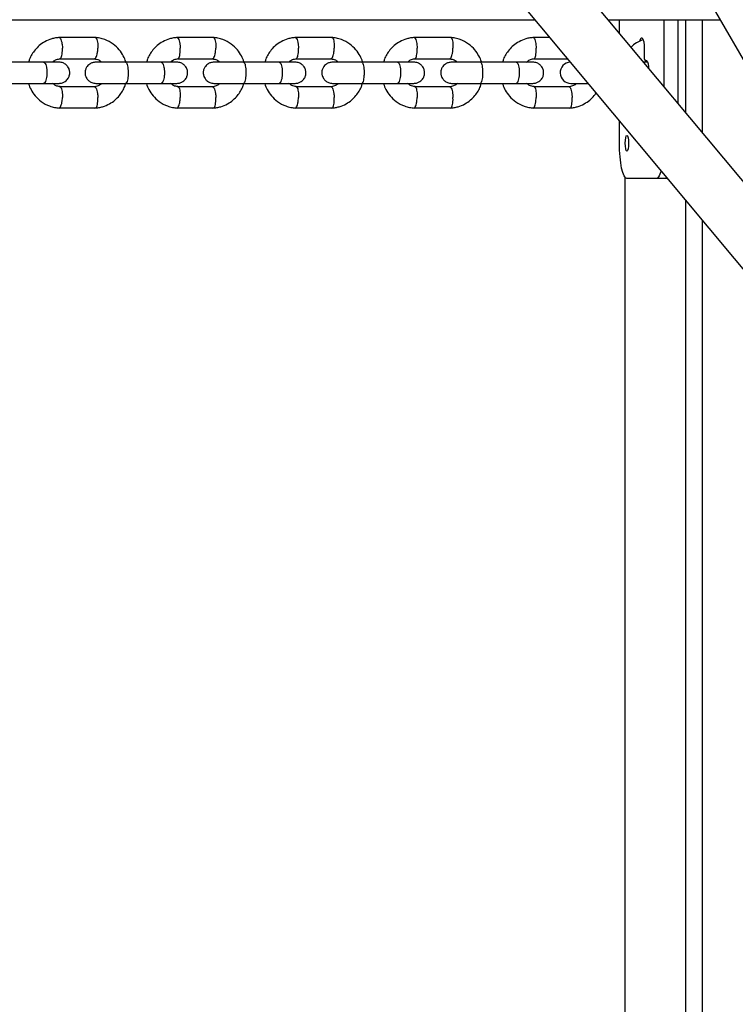
# Model space of a CAD drawing. Units: millimetres. Extents: x 4114 to 17225, y 7608 to 16837.
# Drawn here: x 9345 to 9548, y 10409 to 10688 of the extents above; entities that cross this region are included whole.
import ezdxf

# ---------------------------------------------------------------- set-up
doc = ezdxf.new("R2010")
doc.units = ezdxf.units.MM
doc.header["$LTSCALE"] = 100

msp = doc.modelspace()

# ---------------------------------------------------------------- linework, layer by layer
at = {"color": 7, "linetype": 'Continuous', "lineweight": 25}
for p, q in [((9614.53, 10566.64), (9349.49, 11025.69)), ((9571.57, 10617.5), (9431.19, 10785.6)), ((9418.91, 10775.35), (9559.29, 10607.25)), ((9271.1, 10688.44), (9491.48, 10688.44)), ((9512.33, 10688.44), (9544.2, 10688.44)), ((9515.55, 10684.59), (9515.55, 10688.44)), ((9528.15, 10688.44), (9528.15, 10669.49)), ((9532.06, 10688.44), (9532.06, 10664.81)), ((9366.88, 10683.38), (9356.47, 10683.38)), ((9400.38, 10683.38), (9389.94, 10683.38)), ((9434, 10683.38), (9423.52, 10683.38)), ((9467.73, 10683.38), (9457.22, 10683.38)), ((9495.7, 10683.38), (9491.02, 10683.38)), ((9522.58, 10679.89), (9522.58, 10677.89)), ((9352.19, 10676.39), (9342.08, 10676.39)), ((9356.75, 10677.39), (9366.7, 10677.39)), ((9385.55, 10676.39), (9375.4, 10676.39)), ((9390.22, 10677.39), (9400.2, 10677.39)), ((9419.03, 10676.39), (9408.85, 10676.39)), ((9423.8, 10677.39), (9433.82, 10677.39)), ((9452.63, 10676.39), (9442.41, 10676.39)), ((9457.5, 10677.39), (9467.55, 10677.39)), ((9486.33, 10676.39), (9476.07, 10676.39)), ((9491.3, 10677.39), (9500.71, 10677.39)), ((9522.79, 10676.89), (9523.21, 10676.89)), ((9342.08, 10670.39), (9352.19, 10670.39)), ((9375.4, 10670.39), (9385.55, 10670.39)), ((9408.85, 10670.39), (9419.03, 10670.39)), ((9442.41, 10670.39), (9452.63, 10670.39)), ((9476.07, 10670.39), (9486.33, 10670.39)), ((9366.6, 10669.4), (9356.65, 10669.4)), ((9400.1, 10669.4), (9390.12, 10669.4)), ((9433.72, 10669.4), (9423.7, 10669.4)), ((9467.45, 10669.4), (9457.4, 10669.4)), ((9501.28, 10669.4), (9491.2, 10669.4)), ((9356.47, 10663.4), (9366.88, 10663.4)), ((9389.94, 10663.4), (9400.38, 10663.4)), ((9423.52, 10663.4), (9434, 10663.4)), ((9457.22, 10663.4), (9467.73, 10663.4)), ((9491.02, 10663.4), (9501.56, 10663.4)), ((9515.55, 10653.39), (9515.55, 10659.63)), ((9517.06, 10643.79), (9517.06, 10402.99)), ((9526.05, 10643.39), (9517.65, 10643.39)), ((9529.1, 10643.39), (9526.05, 10643.39))]:
    msp.add_line(p, q, dxfattribs=at)
at = {"color": 8, "linetype": 'Continuous', "lineweight": 25}
for p, q in [((9534.37, 10662.05), (9534.37, 10688.44)), ((9539.12, 10656.36), (9539.12, 10688.44)), ((9517.15, 10403.1), (9517.15, 10643.68)), ((9534.37, 9978.39), (9534.37, 10637.08)), ((9539.12, 9978.39), (9539.12, 10631.39))]:
    msp.add_line(p, q, dxfattribs=at)
at = {"color": 7, "linetype": 'Continuous', "lineweight": 25, "flags": 128}
for points in [[(9521.33, 10682.36), (9521.48, 10682.92), (9521.72, 10683.34), (9521.97, 10683.34), (9522.21, 10682.92), (9522.41, 10682.14), (9522.54, 10681.09), (9522.58, 10679.89)], [(9517.65, 10643.39), (9517.24, 10643.58), (9516.84, 10644.15), (9516.48, 10645.08), (9516.16, 10646.32), (9515.9, 10647.84), (9515.7, 10649.57), (9515.59, 10651.44), (9515.55, 10653.39)], [(9517.65, 10655.64), (9517.83, 10655.47), (9517.98, 10654.98), (9518.08, 10654.25), (9518.12, 10653.39), (9518.08, 10652.53), (9517.98, 10651.8), (9517.83, 10651.31), (9517.65, 10651.14), (9517.46, 10651.31), (9517.31, 10651.8), (9517.21, 10652.53), (9517.17, 10653.39), (9517.21, 10654.25), (9517.31, 10654.98), (9517.46, 10655.47), (9517.65, 10655.64)], [(9527.34, 10645.5), (9527.22, 10645.08), (9526.85, 10644.15), (9526.46, 10643.58), (9526.05, 10643.39)]]:
    msp.add_lwpolyline(points, dxfattribs=at)
at = {"color": 7, "linetype": 'Continuous', "lineweight": 25}
for centre, radius, start, end in [((9501.69, 10673.38), 2.99, 92.2656, 271.6612), ((9523.93, 10677.65), 1.37, 169.9447, 213.782), ((9520.6, 10674.85), 3.32, 355.2984, 37.9799)]:
    msp.add_arc(centre, radius, start, end, dxfattribs=at)
for points, knots in [([(9356.64, 10683.39), (9356.27, 10683.36), (9355.53, 10683.29), (9354.12, 10682.96), (9352.53, 10682.29), (9350.95, 10681.18), (9349.72, 10679.94), (9348.82, 10678.62), (9348.18, 10677.46), (9348.01, 10676.68), (9347.95, 10676.39)], [0, 0, 0, 0, 0.09396, 0.188967, 0.36656, 0.527953, 0.673138, 0.802699, 0.926032, 1, 1, 1, 1]), ([(9356.52, 10683.38), (9356.56, 10683.38), (9356.65, 10683.37), (9356.83, 10683.23), (9357.06, 10682.86), (9357.29, 10682.12), (9357.43, 10681.27), (9357.48, 10680.67), (9357.49, 10680.4), (9357.49, 10680.39)], [0, 0, 0, 0, 0.092678, 0.197264, 0.408713, 0.620187, 0.831739, 0.991551, 1, 1, 1, 1]), ([(9375.48, 10676.39), (9375.48, 10676.43), (9375.33, 10677.04), (9374.76, 10678.27), (9373.61, 10680.03), (9371.85, 10681.69), (9369.91, 10682.73), (9368.13, 10683.25), (9367.18, 10683.35), (9366.72, 10683.39)], [0, 0, 0, 0, 0.008828, 0.157418, 0.33183, 0.53218, 0.758485, 0.881685, 1, 1, 1, 1]), ([(9366.82, 10683.38), (9366.85, 10683.37), (9366.94, 10683.37), (9367.1, 10683.23), (9367.31, 10682.86), (9367.48, 10682.12), (9367.57, 10681.27), (9367.57, 10680.67), (9367.56, 10680.4), (9367.56, 10680.39)], [0, 0, 0, 0, 0.079658, 0.185744, 0.400228, 0.614736, 0.829324, 0.991429, 1, 1, 1, 1]), ([(9390.11, 10683.39), (9389.74, 10683.36), (9389, 10683.29), (9387.59, 10682.96), (9385.99, 10682.29), (9384.4, 10681.19), (9383.17, 10679.94), (9382.27, 10678.63), (9381.63, 10677.47), (9381.46, 10676.69), (9381.4, 10676.39)], [0, 0, 0, 0, 0.093899, 0.188851, 0.366355, 0.527696, 0.672864, 0.802434, 0.925795, 1, 1, 1, 1]), ([(9389.98, 10683.38), (9390.02, 10683.38), (9390.11, 10683.37), (9390.29, 10683.23), (9390.51, 10682.86), (9390.73, 10682.12), (9390.87, 10681.27), (9390.91, 10680.67), (9390.92, 10680.4), (9390.92, 10680.39)], [0, 0, 0, 0, 0.09209, 0.196744, 0.40833, 0.619941, 0.83163, 0.991545, 1, 1, 1, 1]), ([(9409.01, 10676.39), (9409, 10676.43), (9408.85, 10677.05), (9408.28, 10678.27), (9407.13, 10680.03), (9405.36, 10681.69), (9403.42, 10682.73), (9401.64, 10683.25), (9400.69, 10683.35), (9400.22, 10683.39)], [0, 0, 0, 0, 0.009238, 0.157835, 0.332218, 0.532488, 0.758661, 0.881776, 1, 1, 1, 1]), ([(9400.32, 10683.38), (9400.36, 10683.37), (9400.43, 10683.37), (9400.6, 10683.23), (9400.79, 10682.86), (9400.96, 10682.12), (9401.04, 10681.27), (9401.04, 10680.67), (9401.03, 10680.4), (9401.03, 10680.39)], [0, 0, 0, 0, 0.079658, 0.185744, 0.400228, 0.614736, 0.829324, 0.991429, 1, 1, 1, 1]), ([(9423.69, 10683.39), (9423.32, 10683.36), (9422.58, 10683.29), (9421.17, 10682.96), (9419.57, 10682.29), (9417.98, 10681.19), (9416.74, 10679.95), (9415.84, 10678.63), (9415.19, 10677.47), (9415.03, 10676.69), (9414.96, 10676.39)], [0, 0, 0, 0, 0.093841, 0.188739, 0.36616, 0.52745, 0.6726, 0.80218, 0.925567, 1, 1, 1, 1]), ([(9423.57, 10683.38), (9423.61, 10683.38), (9423.69, 10683.37), (9423.86, 10683.23), (9424.07, 10682.86), (9424.28, 10682.12), (9424.42, 10681.27), (9424.46, 10680.67), (9424.47, 10680.4), (9424.47, 10680.39)], [0, 0, 0, 0, 0.091505, 0.196226, 0.407948, 0.619696, 0.831521, 0.99154, 1, 1, 1, 1]), ([(9442.64, 10676.43), (9442.63, 10676.45), (9442.49, 10677.06), (9441.91, 10678.27), (9440.76, 10680.04), (9438.99, 10681.69), (9437.04, 10682.73), (9435.25, 10683.25), (9434.3, 10683.35), (9433.84, 10683.39)], [0, 0, 0, 0, 0.006153, 0.155278, 0.330246, 0.531144, 0.757984, 0.881448, 1, 1, 1, 1]), ([(9433.96, 10683.37), (9433.98, 10683.37), (9434.05, 10683.37), (9434.2, 10683.23), (9434.39, 10682.86), (9434.55, 10682.12), (9434.62, 10681.27), (9434.62, 10680.67), (9434.61, 10680.4), (9434.61, 10680.39)], [0, 0, 0, 0, 0.067564, 0.175044, 0.392346, 0.609674, 0.827081, 0.991317, 1, 1, 1, 1]), ([(9457.39, 10683.39), (9457.02, 10683.36), (9456.27, 10683.29), (9454.86, 10682.96), (9453.26, 10682.29), (9451.66, 10681.19), (9450.43, 10679.95), (9449.52, 10678.63), (9448.87, 10677.47), (9448.7, 10676.69), (9448.64, 10676.39)], [0, 0, 0, 0, 0.093785, 0.188633, 0.365973, 0.527215, 0.672348, 0.801936, 0.925348, 1, 1, 1, 1]), ([(9457.27, 10683.38), (9457.3, 10683.38), (9457.38, 10683.37), (9457.54, 10683.23), (9457.74, 10682.86), (9457.95, 10682.12), (9458.08, 10681.27), (9458.12, 10680.67), (9458.13, 10680.4), (9458.13, 10680.39)], [0, 0, 0, 0, 0.090921, 0.195709, 0.407568, 0.619451, 0.831413, 0.991534, 1, 1, 1, 1]), ([(9476.37, 10676.47), (9476.37, 10676.48), (9476.23, 10677.07), (9475.65, 10678.27), (9474.5, 10680.04), (9472.72, 10681.7), (9470.77, 10682.73), (9468.98, 10683.25), (9468.03, 10683.35), (9467.56, 10683.39)], [0, 0, 0, 0, 0.003027, 0.152684, 0.328242, 0.529777, 0.757294, 0.881115, 1, 1, 1, 1]), ([(9467.68, 10683.37), (9467.71, 10683.37), (9467.77, 10683.37), (9467.92, 10683.23), (9468.09, 10682.86), (9468.24, 10682.12), (9468.31, 10681.27), (9468.31, 10680.67), (9468.3, 10680.4), (9468.3, 10680.39)], [0, 0, 0, 0, 0.068158, 0.17557, 0.392734, 0.609923, 0.827192, 0.991322, 1, 1, 1, 1]), ([(9491.19, 10683.39), (9490.82, 10683.36), (9490.08, 10683.3), (9488.67, 10682.96), (9487.07, 10682.3), (9485.47, 10681.2), (9484.21, 10679.95), (9483.3, 10678.63), (9482.65, 10677.46), (9482.48, 10676.68), (9482.42, 10676.39)], [0, 0, 0, 0, 0.092959, 0.187207, 0.364039, 0.525688, 0.67214, 0.803438, 0.926721, 1, 1, 1, 1]), ([(9491.07, 10683.38), (9491.1, 10683.38), (9491.17, 10683.37), (9491.33, 10683.23), (9491.52, 10682.86), (9491.72, 10682.12), (9491.84, 10681.27), (9491.88, 10680.67), (9491.89, 10680.4), (9491.9, 10680.39)], [0, 0, 0, 0, 0.090351, 0.195205, 0.407196, 0.619212, 0.831307, 0.991529, 1, 1, 1, 1]), ([(9522.25, 10682.75), (9521.74, 10682.56), (9520.63, 10682.12), (9519.5, 10681.34), (9518.95, 10680.74), (9518.85, 10680.63)], [0, 0, 0, 0, 0.400733, 0.888474, 1, 1, 1, 1]), ([(9356.77, 10677.4), (9356.8, 10677.4), (9356.88, 10677.4), (9357.04, 10677.54), (9357.24, 10677.91), (9357.41, 10678.65), (9357.5, 10679.5), (9357.5, 10680.11), (9357.49, 10680.37), (9357.49, 10680.39)], [0, 0, 0, 0, 0.063567, 0.171493, 0.389696, 0.607949, 0.826307, 0.99128, 1, 1, 1, 1]), ([(9366.6, 10677.39), (9366.64, 10677.4), (9366.72, 10677.4), (9366.9, 10677.54), (9367.13, 10677.91), (9367.36, 10678.65), (9367.5, 10679.5), (9367.55, 10680.11), (9367.56, 10680.37), (9367.56, 10680.39)], [0, 0, 0, 0, 0.07967, 0.18574, 0.400191, 0.61469, 0.829294, 0.99143, 1, 1, 1, 1]), ([(9390.24, 10677.4), (9390.27, 10677.4), (9390.34, 10677.4), (9390.49, 10677.54), (9390.69, 10677.91), (9390.85, 10678.65), (9390.93, 10679.5), (9390.93, 10680.11), (9390.92, 10680.37), (9390.92, 10680.39)], [0, 0, 0, 0, 0.0643, 0.172142, 0.390174, 0.608256, 0.826443, 0.991287, 1, 1, 1, 1]), ([(9400.1, 10677.39), (9400.14, 10677.4), (9400.22, 10677.4), (9400.39, 10677.54), (9400.61, 10677.91), (9400.83, 10678.65), (9400.97, 10679.5), (9401.02, 10680.11), (9401.03, 10680.37), (9401.03, 10680.39)], [0, 0, 0, 0, 0.07967, 0.18574, 0.400191, 0.61469, 0.829294, 0.99143, 1, 1, 1, 1]), ([(9423.82, 10677.4), (9423.85, 10677.4), (9423.92, 10677.4), (9424.07, 10677.54), (9424.25, 10677.91), (9424.41, 10678.65), (9424.48, 10679.5), (9424.48, 10680.11), (9424.47, 10680.37), (9424.47, 10680.39)], [0, 0, 0, 0, 0.065031, 0.172788, 0.39065, 0.608561, 0.826579, 0.991293, 1, 1, 1, 1]), ([(9433.69, 10677.39), (9433.73, 10677.39), (9433.82, 10677.39), (9433.99, 10677.54), (9434.21, 10677.91), (9434.42, 10678.65), (9434.56, 10679.5), (9434.6, 10680.11), (9434.61, 10680.37), (9434.61, 10680.39)], [0, 0, 0, 0, 0.10154, 0.205089, 0.414444, 0.623846, 0.83335, 0.991633, 1, 1, 1, 1]), ([(9457.52, 10677.4), (9457.54, 10677.4), (9457.61, 10677.4), (9457.75, 10677.54), (9457.92, 10677.91), (9458.07, 10678.65), (9458.14, 10679.5), (9458.14, 10680.11), (9458.13, 10680.37), (9458.13, 10680.39)], [0, 0, 0, 0, 0.065761, 0.173434, 0.391126, 0.608867, 0.826714, 0.9913, 1, 1, 1, 1]), ([(9467.42, 10677.39), (9467.46, 10677.39), (9467.54, 10677.39), (9467.71, 10677.54), (9467.91, 10677.91), (9468.12, 10678.65), (9468.25, 10679.5), (9468.29, 10680.11), (9468.3, 10680.37), (9468.3, 10680.39)], [0, 0, 0, 0, 0.102533, 0.205969, 0.415092, 0.624263, 0.833535, 0.991643, 1, 1, 1, 1]), ([(9491.32, 10677.4), (9491.34, 10677.4), (9491.4, 10677.4), (9491.54, 10677.54), (9491.7, 10677.91), (9491.84, 10678.65), (9491.91, 10679.5), (9491.9, 10680.11), (9491.9, 10680.37), (9491.9, 10680.39)], [0, 0, 0, 0, 0.0664871, 0.1740768, 0.3915992, 0.6091713, 0.8268487, 0.9913069, 1, 1, 1, 1]), ([(9356.54, 10676.39), (9356.42, 10676.39), (9356.18, 10676.39), (9355.12, 10676.39), (9353.66, 10676.39), (9352.43, 10676.39), (9351.81, 10676.39)], [0, 0, 0, 0, 0.249963, 0.499926, 0.749889, 1, 1, 1, 1]), ([(9352.11, 10676.39), (9352.12, 10676.39), (9352.23, 10676.39), (9352.46, 10676.26), (9352.75, 10675.75), (9352.97, 10674.98), (9353.08, 10674.18), (9353.1, 10673.52), (9353.1, 10673.02), (9353.05, 10672.36), (9352.93, 10671.6), (9352.68, 10670.88), (9352.4, 10670.48), (9352.2, 10670.39), (9352.12, 10670.39), (9352.11, 10670.39)], [0, 0, 0, 0, 0.0042865, 0.1116213, 0.2189554, 0.3262763, 0.4335768, 0.4866395, 0.5396978, 0.5927561, 0.7000285, 0.8073133, 0.9146378, 0.9957135, 1, 1, 1, 1]), ([(9354.69, 10676.39), (9354.76, 10676.46), (9355.06, 10676.79), (9355.81, 10677.21), (9356.53, 10677.33), (9356.92, 10677.4)], [0, 0, 0, 0, 0.108362, 0.52048, 1, 1, 1, 1]), ([(9356.54, 10670.39), (9356.86, 10670.42), (9357.47, 10670.48), (9358.23, 10670.87), (9358.77, 10671.32), (9359.19, 10671.88), (9359.44, 10672.46), (9359.57, 10673.08), (9359.58, 10673.74), (9359.42, 10674.42), (9359.06, 10675.11), (9358.51, 10675.72), (9357.65, 10676.27), (9356.93, 10676.35), (9356.54, 10676.39)], [0, 0, 0, 0, 0.102194, 0.191377, 0.266096, 0.326964, 0.41345, 0.466592, 0.525378, 0.619646, 0.68768, 0.773325, 0.878111, 1, 1, 1, 1]), ([(9366.95, 10676.39), (9366.63, 10676.36), (9366.02, 10676.31), (9365.25, 10675.92), (9364.71, 10675.46), (9364.29, 10674.9), (9364.04, 10674.33), (9363.91, 10673.7), (9363.9, 10673.05), (9364.06, 10672.37), (9364.43, 10671.67), (9364.97, 10671.06), (9365.84, 10670.52), (9366.56, 10670.44), (9366.95, 10670.39)], [0, 0, 0, 0, 0.102246, 0.19154, 0.266396, 0.327388, 0.413931, 0.466862, 0.525549, 0.619907, 0.687985, 0.77362, 0.87831, 1, 1, 1, 1]), ([(9366.55, 10677.32), (9366.98, 10677.27), (9367.76, 10677.18), (9368.35, 10676.64), (9368.62, 10676.39)], [0, 0, 0, 0, 0.550556, 1, 1, 1, 1]), ([(9375.55, 10676.39), (9374.99, 10676.39), (9373.89, 10676.39), (9372.21, 10676.39), (9370.63, 10676.39), (9369.24, 10676.39), (9368.11, 10676.39), (9367.33, 10676.39), (9366.93, 10676.39), (9366.95, 10676.39), (9366.96, 10676.39)], [0, 0, 0, 0, 0.132551, 0.265077, 0.397603, 0.530129, 0.662656, 0.795182, 0.927708, 1, 1, 1, 1]), ([(9375.4, 10676.39), (9375.41, 10676.39), (9375.49, 10676.39), (9375.66, 10676.26), (9375.88, 10675.75), (9376.05, 10674.98), (9376.13, 10674.18), (9376.15, 10673.52), (9376.14, 10673.02), (9376.11, 10672.36), (9376.02, 10671.6), (9375.83, 10670.88), (9375.62, 10670.48), (9375.47, 10670.39), (9375.41, 10670.39), (9375.4, 10670.39)], [0, 0, 0, 0, 0.0042865, 0.1116213, 0.2189554, 0.3262763, 0.4335768, 0.4866395, 0.5396978, 0.5927561, 0.7000285, 0.8073133, 0.9146378, 0.9957135, 1, 1, 1, 1]), ([(9389.97, 10676.39), (9389.84, 10676.39), (9389.59, 10676.39), (9388.51, 10676.39), (9387.03, 10676.39), (9385.79, 10676.39), (9385.17, 10676.39)], [0, 0, 0, 0, 0.249963, 0.499926, 0.749889, 1, 1, 1, 1]), ([(9385.47, 10676.39), (9385.48, 10676.39), (9385.59, 10676.39), (9385.81, 10676.26), (9386.09, 10675.75), (9386.31, 10674.98), (9386.41, 10674.18), (9386.43, 10673.52), (9386.43, 10673.02), (9386.38, 10672.36), (9386.26, 10671.6), (9386.03, 10670.88), (9385.76, 10670.48), (9385.56, 10670.39), (9385.48, 10670.39), (9385.47, 10670.39)], [0, 0, 0, 0, 0.004286, 0.111621, 0.218955, 0.326276, 0.433577, 0.48664, 0.539698, 0.592756, 0.700028, 0.807313, 0.914638, 0.995714, 1, 1, 1, 1]), ([(9388.15, 10676.39), (9388.21, 10676.46), (9388.51, 10676.79), (9389.26, 10677.21), (9389.99, 10677.33), (9390.39, 10677.4)], [0, 0, 0, 0, 0.107184, 0.519772, 1, 1, 1, 1]), ([(9389.97, 10670.39), (9390.3, 10670.42), (9390.91, 10670.48), (9391.67, 10670.87), (9392.21, 10671.32), (9392.63, 10671.88), (9392.89, 10672.46), (9393.01, 10673.08), (9393.02, 10673.74), (9392.86, 10674.42), (9392.5, 10675.11), (9391.95, 10675.72), (9391.09, 10676.27), (9390.36, 10676.35), (9389.97, 10676.39)], [0, 0, 0, 0, 0.102246, 0.19154, 0.266397, 0.327388, 0.413932, 0.466862, 0.525549, 0.619907, 0.687985, 0.77362, 0.87831, 1, 1, 1, 1]), ([(9400.49, 10676.39), (9400.16, 10676.36), (9399.55, 10676.31), (9398.79, 10675.92), (9398.24, 10675.46), (9397.82, 10674.91), (9397.57, 10674.33), (9397.44, 10673.7), (9397.43, 10673.05), (9397.59, 10672.37), (9397.96, 10671.67), (9398.51, 10671.06), (9399.37, 10670.52), (9400.1, 10670.44), (9400.49, 10670.39)], [0, 0, 0, 0, 0.102299, 0.191713, 0.266721, 0.327849, 0.414458, 0.467156, 0.525736, 0.620197, 0.688323, 0.77395, 0.878532, 1, 1, 1, 1]), ([(9400.05, 10677.32), (9400.49, 10677.27), (9401.27, 10677.18), (9401.87, 10676.64), (9402.14, 10676.39)], [0, 0, 0, 0, 0.551422, 1, 1, 1, 1]), ([(9408.99, 10676.39), (9408.44, 10676.39), (9407.33, 10676.39), (9405.65, 10676.39), (9404.08, 10676.39), (9402.7, 10676.39), (9401.59, 10676.39), (9400.83, 10676.39), (9400.45, 10676.39), (9400.48, 10676.39), (9400.49, 10676.39)], [0, 0, 0, 0, 0.133454, 0.266884, 0.400314, 0.533744, 0.667175, 0.800605, 0.934035, 1, 1, 1, 1]), ([(9408.85, 10676.39), (9408.85, 10676.39), (9408.93, 10676.39), (9409.1, 10676.26), (9409.31, 10675.75), (9409.46, 10674.98), (9409.54, 10674.18), (9409.56, 10673.52), (9409.55, 10673.02), (9409.52, 10672.36), (9409.43, 10671.6), (9409.26, 10670.88), (9409.06, 10670.48), (9408.91, 10670.39), (9408.85, 10670.39), (9408.85, 10670.39)], [0, 0, 0, 0, 0.004287, 0.111621, 0.218955, 0.326276, 0.433577, 0.48664, 0.539698, 0.592756, 0.700028, 0.807313, 0.914638, 0.995713, 1, 1, 1, 1]), ([(9423.52, 10676.39), (9423.38, 10676.39), (9423.11, 10676.39), (9422.01, 10676.39), (9420.52, 10676.39), (9419.27, 10676.39), (9418.65, 10676.39)], [0, 0, 0, 0, 0.249963, 0.499926, 0.749889, 1, 1, 1, 1]), ([(9418.96, 10676.39), (9418.96, 10676.39), (9419.07, 10676.39), (9419.28, 10676.26), (9419.55, 10675.75), (9419.76, 10674.98), (9419.85, 10674.18), (9419.88, 10673.52), (9419.87, 10673.02), (9419.83, 10672.36), (9419.71, 10671.6), (9419.49, 10670.88), (9419.23, 10670.48), (9419.04, 10670.39), (9418.96, 10670.39), (9418.96, 10670.39)], [0, 0, 0, 0, 0.004286, 0.111621, 0.218955, 0.326276, 0.433577, 0.48664, 0.539698, 0.592756, 0.700028, 0.807313, 0.914638, 0.995714, 1, 1, 1, 1]), ([(9421.72, 10676.39), (9421.78, 10676.46), (9422.08, 10676.79), (9422.84, 10677.21), (9423.57, 10677.33), (9423.97, 10677.4)], [0, 0, 0, 0, 0.10605, 0.519091, 1, 1, 1, 1]), ([(9423.52, 10670.39), (9423.85, 10670.42), (9424.46, 10670.48), (9425.23, 10670.87), (9425.77, 10671.32), (9426.19, 10671.88), (9426.45, 10672.45), (9426.57, 10673.08), (9426.58, 10673.74), (9426.42, 10674.42), (9426.06, 10675.11), (9425.51, 10675.72), (9424.64, 10676.27), (9423.91, 10676.35), (9423.52, 10676.39)], [0, 0, 0, 0, 0.102299, 0.191713, 0.266721, 0.327849, 0.414459, 0.467156, 0.525736, 0.620197, 0.688323, 0.77395, 0.878532, 1, 1, 1, 1]), ([(9434.14, 10676.39), (9433.82, 10676.36), (9433.2, 10676.31), (9432.43, 10675.92), (9431.89, 10675.46), (9431.46, 10674.91), (9431.21, 10674.33), (9431.08, 10673.7), (9431.07, 10673.05), (9431.23, 10672.37), (9431.6, 10671.67), (9432.15, 10671.06), (9433.02, 10670.52), (9433.75, 10670.44), (9434.14, 10670.39)], [0, 0, 0, 0, 0.1023533, 0.1918954, 0.2670679, 0.328344, 0.4150272, 0.4674717, 0.5259372, 0.6205132, 0.6886939, 0.7743103, 0.8787747, 1, 1, 1, 1]), ([(9433.68, 10677.32), (9434.11, 10677.27), (9434.9, 10677.18), (9435.5, 10676.64), (9435.77, 10676.39)], [0, 0, 0, 0, 0.5525554, 1, 1, 1, 1]), ([(9442.55, 10676.39), (9441.99, 10676.39), (9440.88, 10676.39), (9439.21, 10676.39), (9437.65, 10676.39), (9436.28, 10676.39), (9435.19, 10676.39), (9434.45, 10676.39), (9434.08, 10676.39), (9434.12, 10676.39), (9434.13, 10676.39)], [0, 0, 0, 0, 0.134371, 0.268717, 0.403063, 0.537409, 0.671755, 0.806101, 0.940447, 1, 1, 1, 1]), ([(9442.41, 10676.39), (9442.41, 10676.39), (9442.49, 10676.39), (9442.64, 10676.26), (9442.84, 10675.75), (9442.99, 10674.98), (9443.06, 10674.18), (9443.08, 10673.52), (9443.08, 10673.02), (9443.04, 10672.36), (9442.96, 10671.6), (9442.8, 10670.88), (9442.6, 10670.48), (9442.47, 10670.39), (9442.41, 10670.39), (9442.41, 10670.39)], [0, 0, 0, 0, 0.004287, 0.111621, 0.218955, 0.326276, 0.433577, 0.48664, 0.539698, 0.592756, 0.700028, 0.807313, 0.914638, 0.995713, 1, 1, 1, 1]), ([(9457.18, 10676.39), (9457.04, 10676.39), (9456.75, 10676.39), (9455.63, 10676.39), (9454.12, 10676.39), (9452.87, 10676.39), (9452.24, 10676.39)], [0, 0, 0, 0, 0.249963, 0.499926, 0.749889, 1, 1, 1, 1]), ([(9452.55, 10676.39), (9452.55, 10676.39), (9452.65, 10676.39), (9452.86, 10676.26), (9453.12, 10675.75), (9453.32, 10674.98), (9453.41, 10674.18), (9453.44, 10673.52), (9453.43, 10673.02), (9453.39, 10672.36), (9453.28, 10671.6), (9453.06, 10670.88), (9452.81, 10670.48), (9452.63, 10670.39), (9452.55, 10670.39), (9452.55, 10670.39)], [0, 0, 0, 0, 0.0042865, 0.1116213, 0.2189554, 0.3262763, 0.4335768, 0.4866395, 0.5396978, 0.5927561, 0.7000285, 0.8073133, 0.9146378, 0.9957135, 1, 1, 1, 1]), ([(9455.4, 10676.39), (9455.48, 10676.47), (9455.8, 10676.81), (9456.56, 10677.22), (9457.28, 10677.34), (9457.66, 10677.4)], [0, 0, 0, 0, 0.132409, 0.534803, 1, 1, 1, 1]), ([(9457.18, 10670.39), (9457.51, 10670.42), (9458.13, 10670.48), (9458.9, 10670.87), (9459.44, 10671.32), (9459.86, 10671.88), (9460.12, 10672.45), (9460.24, 10673.09), (9460.25, 10673.74), (9460.09, 10674.42), (9459.73, 10675.11), (9459.17, 10675.72), (9458.31, 10676.27), (9457.58, 10676.35), (9457.18, 10676.39)], [0, 0, 0, 0, 0.102353, 0.191895, 0.267068, 0.328344, 0.415027, 0.467472, 0.525937, 0.620513, 0.688694, 0.77431, 0.878775, 1, 1, 1, 1]), ([(9467.91, 10676.39), (9467.58, 10676.36), (9466.96, 10676.31), (9466.19, 10675.92), (9465.64, 10675.46), (9465.22, 10674.91), (9464.96, 10674.34), (9464.83, 10673.7), (9464.83, 10673.04), (9464.99, 10672.37), (9465.36, 10671.67), (9465.91, 10671.06), (9466.78, 10670.52), (9467.51, 10670.44), (9467.91, 10670.39)], [0, 0, 0, 0, 0.102409, 0.192087, 0.267434, 0.328869, 0.415634, 0.467808, 0.526151, 0.620853, 0.689093, 0.7747, 0.879038, 1, 1, 1, 1]), ([(9467.4, 10677.32), (9467.85, 10677.27), (9468.64, 10677.18), (9469.24, 10676.63), (9469.5, 10676.39)], [0, 0, 0, 0, 0.5621918, 1, 1, 1, 1]), ([(9476.22, 10676.39), (9475.66, 10676.39), (9474.55, 10676.39), (9472.88, 10676.39), (9471.32, 10676.39), (9469.97, 10676.39), (9468.89, 10676.39), (9468.17, 10676.39), (9467.83, 10676.39), (9467.87, 10676.39), (9467.88, 10676.39)], [0, 0, 0, 0, 0.1352993, 0.2705738, 0.4058483, 0.541123, 0.6763976, 0.8116721, 0.9469466, 1, 1, 1, 1]), ([(9476.07, 10676.39), (9476.08, 10676.39), (9476.15, 10676.39), (9476.3, 10676.26), (9476.48, 10675.75), (9476.63, 10674.98), (9476.69, 10674.18), (9476.71, 10673.52), (9476.71, 10673.02), (9476.68, 10672.36), (9476.6, 10671.6), (9476.44, 10670.88), (9476.26, 10670.48), (9476.13, 10670.39), (9476.08, 10670.39), (9476.07, 10670.39)], [0, 0, 0, 0, 0.004287, 0.111621, 0.218955, 0.326276, 0.433577, 0.48664, 0.539698, 0.592756, 0.700028, 0.807313, 0.914638, 0.995713, 1, 1, 1, 1]), ([(9490.95, 10676.39), (9490.8, 10676.39), (9490.49, 10676.39), (9489.35, 10676.39), (9487.83, 10676.39), (9486.57, 10676.39), (9485.94, 10676.39)], [0, 0, 0, 0, 0.249963, 0.499926, 0.749889, 1, 1, 1, 1]), ([(9486.25, 10676.39), (9486.25, 10676.39), (9486.35, 10676.39), (9486.54, 10676.26), (9486.8, 10675.75), (9486.99, 10674.98), (9487.08, 10674.18), (9487.1, 10673.52), (9487.09, 10673.02), (9487.05, 10672.36), (9486.95, 10671.6), (9486.74, 10670.88), (9486.5, 10670.48), (9486.33, 10670.39), (9486.25, 10670.39), (9486.25, 10670.39)], [0, 0, 0, 0, 0.004286, 0.111621, 0.218955, 0.326276, 0.433577, 0.48664, 0.539698, 0.592756, 0.700028, 0.807313, 0.914638, 0.995714, 1, 1, 1, 1]), ([(9489.19, 10676.39), (9489.27, 10676.47), (9489.59, 10676.8), (9490.36, 10677.22), (9491.08, 10677.34), (9491.46, 10677.4)], [0, 0, 0, 0, 0.131375, 0.53419, 1, 1, 1, 1]), ([(9490.95, 10670.39), (9491.28, 10670.42), (9491.9, 10670.48), (9492.67, 10670.87), (9493.22, 10671.32), (9493.64, 10671.88), (9493.9, 10672.45), (9494.02, 10673.09), (9494.03, 10673.74), (9493.87, 10674.42), (9493.5, 10675.11), (9492.95, 10675.72), (9492.08, 10676.27), (9491.35, 10676.35), (9490.95, 10676.39)], [0, 0, 0, 0, 0.102409, 0.192087, 0.267434, 0.32887, 0.415634, 0.467808, 0.526151, 0.620853, 0.689093, 0.7747, 0.879038, 1, 1, 1, 1]), ([(9523.57, 10676.39), (9523.43, 10676.39), (9523.13, 10676.39), (9522.65, 10676.39), (9522.39, 10676.39)], [0, 0, 0, 0, 0.4639716, 1, 1, 1, 1]), ([(9523.08, 10676.39), (9523.16, 10676.48), (9523.26, 10676.6), (9523.39, 10676.67), (9523.43, 10676.69)], [0, 0, 0, 0, 0.7386908, 1, 1, 1, 1]), ([(9347.88, 10670.36), (9347.88, 10670.34), (9348.02, 10669.73), (9348.6, 10668.52), (9349.74, 10666.75), (9351.51, 10665.09), (9353.45, 10664.05), (9355.22, 10663.53), (9356.17, 10663.44), (9356.63, 10663.39)], [0, 0, 0, 0, 0.0064693, 0.1554128, 0.3302399, 0.531066, 0.7579097, 0.8814034, 1, 1, 1, 1]), ([(9351.81, 10670.39), (9352.43, 10670.39), (9353.66, 10670.39), (9355.12, 10670.39), (9356.18, 10670.39), (9356.42, 10670.39), (9356.54, 10670.39)], [0, 0, 0, 0, 0.250111, 0.500074, 0.750037, 1, 1, 1, 1]), ([(9356.81, 10669.47), (9356.38, 10669.51), (9355.59, 10669.6), (9355, 10670.15), (9354.73, 10670.39)], [0, 0, 0, 0, 0.550725, 1, 1, 1, 1]), ([(9368.66, 10670.39), (9368.6, 10670.32), (9368.3, 10670), (9367.55, 10669.58), (9366.82, 10669.45), (9366.43, 10669.39)], [0, 0, 0, 0, 0.108358, 0.52048, 1, 1, 1, 1]), ([(9366.71, 10663.39), (9367.08, 10663.43), (9367.82, 10663.49), (9369.23, 10663.83), (9370.82, 10664.5), (9372.41, 10665.6), (9373.64, 10666.85), (9374.53, 10668.16), (9375.17, 10669.32), (9375.34, 10670.1), (9375.4, 10670.39)], [0, 0, 0, 0, 0.093961, 0.188968, 0.366561, 0.527954, 0.673139, 0.802701, 0.926033, 1, 1, 1, 1]), ([(9366.96, 10670.39), (9366.95, 10670.39), (9366.93, 10670.39), (9367.33, 10670.39), (9368.11, 10670.39), (9369.24, 10670.39), (9370.63, 10670.39), (9372.21, 10670.39), (9373.89, 10670.39), (9374.99, 10670.39), (9375.55, 10670.39)], [0, 0, 0, 0, 0.072292, 0.204818, 0.337344, 0.469871, 0.602397, 0.734923, 0.867449, 1, 1, 1, 1]), ([(9381.33, 10670.33), (9381.33, 10670.32), (9381.48, 10669.72), (9382.05, 10668.52), (9383.19, 10666.75), (9384.96, 10665.09), (9386.91, 10664.05), (9388.69, 10663.53), (9389.64, 10663.44), (9390.1, 10663.39)], [0, 0, 0, 0, 0.0037278, 0.1531509, 0.3285037, 0.5298882, 0.7573187, 0.8811183, 1, 1, 1, 1]), ([(9385.17, 10670.39), (9385.79, 10670.39), (9387.03, 10670.39), (9388.51, 10670.39), (9389.59, 10670.39), (9389.84, 10670.39), (9389.97, 10670.39)], [0, 0, 0, 0, 0.250111, 0.500074, 0.750037, 1, 1, 1, 1]), ([(9390.27, 10669.47), (9389.84, 10669.52), (9389.05, 10669.6), (9388.45, 10670.15), (9388.19, 10670.39)], [0, 0, 0, 0, 0.551883, 1, 1, 1, 1]), ([(9402.18, 10670.39), (9402.11, 10670.33), (9401.81, 10670), (9401.06, 10669.58), (9400.33, 10669.45), (9399.94, 10669.39)], [0, 0, 0, 0, 0.10718, 0.519772, 1, 1, 1, 1]), ([(9400.21, 10663.39), (9400.58, 10663.43), (9401.33, 10663.49), (9402.74, 10663.83), (9404.33, 10664.49), (9405.92, 10665.6), (9407.15, 10666.84), (9408.05, 10668.16), (9408.7, 10669.32), (9408.86, 10670.1), (9408.92, 10670.39)], [0, 0, 0, 0, 0.0939, 0.188852, 0.366356, 0.527697, 0.672865, 0.802436, 0.925796, 1, 1, 1, 1]), ([(9400.49, 10670.39), (9400.48, 10670.39), (9400.45, 10670.39), (9400.83, 10670.39), (9401.59, 10670.39), (9402.7, 10670.39), (9404.08, 10670.39), (9405.65, 10670.39), (9407.33, 10670.39), (9408.44, 10670.39), (9408.99, 10670.39)], [0, 0, 0, 0, 0.065965, 0.199395, 0.332825, 0.466256, 0.599686, 0.733116, 0.866546, 1, 1, 1, 1]), ([(9414.9, 10670.29), (9414.9, 10670.29), (9415.05, 10669.7), (9415.62, 10668.51), (9416.76, 10666.75), (9418.54, 10665.09), (9420.49, 10664.05), (9422.27, 10663.53), (9423.22, 10663.44), (9423.69, 10663.39)], [0, 0, 0, 0, 0.000716, 0.150657, 0.326582, 0.52858, 0.75666, 0.8808, 1, 1, 1, 1]), ([(9418.65, 10670.39), (9419.27, 10670.39), (9420.52, 10670.39), (9422.01, 10670.39), (9423.11, 10670.39), (9423.38, 10670.39), (9423.52, 10670.39)], [0, 0, 0, 0, 0.250111, 0.500074, 0.750037, 1, 1, 1, 1]), ([(9423.85, 10669.47), (9423.42, 10669.52), (9422.62, 10669.61), (9422.03, 10670.15), (9421.76, 10670.39)], [0, 0, 0, 0, 0.552993, 1, 1, 1, 1]), ([(9435.81, 10670.39), (9435.75, 10670.33), (9435.44, 10670), (9434.68, 10669.58), (9433.95, 10669.45), (9433.56, 10669.39)], [0, 0, 0, 0, 0.106046, 0.51909, 1, 1, 1, 1]), ([(9433.83, 10663.39), (9434.2, 10663.43), (9434.94, 10663.49), (9436.36, 10663.83), (9437.96, 10664.49), (9439.55, 10665.6), (9440.78, 10666.84), (9441.68, 10668.15), (9442.33, 10669.31), (9442.5, 10670.09), (9442.56, 10670.38)], [0, 0, 0, 0, 0.093932, 0.188921, 0.366511, 0.527956, 0.673245, 0.802949, 0.926455, 1, 1, 1, 1]), ([(9434.13, 10670.39), (9434.12, 10670.39), (9434.08, 10670.39), (9434.45, 10670.39), (9435.19, 10670.39), (9436.28, 10670.39), (9437.65, 10670.39), (9439.21, 10670.39), (9440.88, 10670.39), (9441.99, 10670.39), (9442.55, 10670.39)], [0, 0, 0, 0, 0.059553, 0.1938991, 0.3282451, 0.4625912, 0.5969373, 0.7312833, 0.8656294, 1, 1, 1, 1]), ([(9448.6, 10670.25), (9448.81, 10669.7), (9449.26, 10668.49), (9450.46, 10666.75), (9452.22, 10665.09), (9454.18, 10664.05), (9455.96, 10663.53), (9456.92, 10663.44), (9457.38, 10663.39)], [0, 0, 0, 0, 0.147438, 0.324083, 0.526866, 0.755791, 0.880379, 1, 1, 1, 1]), ([(9452.24, 10670.39), (9452.87, 10670.39), (9454.12, 10670.39), (9455.63, 10670.39), (9456.75, 10670.39), (9457.04, 10670.39), (9457.18, 10670.39)], [0, 0, 0, 0, 0.250111, 0.500074, 0.750037, 1, 1, 1, 1]), ([(9457.55, 10669.47), (9457.1, 10669.52), (9456.31, 10669.61), (9455.71, 10670.15), (9455.45, 10670.39)], [0, 0, 0, 0, 0.562634, 1, 1, 1, 1]), ([(9469.54, 10670.39), (9469.46, 10670.31), (9469.15, 10669.98), (9468.38, 10669.57), (9467.67, 10669.45), (9467.28, 10669.39)], [0, 0, 0, 0, 0.132405, 0.534803, 1, 1, 1, 1]), ([(9467.56, 10663.39), (9467.93, 10663.43), (9468.67, 10663.49), (9470.09, 10663.83), (9471.69, 10664.49), (9473.28, 10665.59), (9474.52, 10666.84), (9475.43, 10668.15), (9476.07, 10669.3), (9476.24, 10670.06), (9476.29, 10670.34)], [0, 0, 0, 0, 0.094185, 0.189436, 0.367531, 0.529459, 0.67521, 0.80535, 0.929287, 1, 1, 1, 1]), ([(9467.88, 10670.39), (9467.87, 10670.39), (9467.83, 10670.39), (9468.17, 10670.39), (9468.89, 10670.39), (9469.97, 10670.39), (9471.32, 10670.39), (9472.88, 10670.39), (9474.55, 10670.39), (9475.66, 10670.39), (9476.22, 10670.39)], [0, 0, 0, 0, 0.0530534, 0.1883279, 0.3236024, 0.458877, 0.5941517, 0.7294262, 0.8647007, 1, 1, 1, 1]), ([(9482.35, 10670.39), (9482.37, 10670.31), (9482.53, 10669.63), (9483.16, 10668.36), (9484.35, 10666.61), (9486.14, 10665.01), (9488.07, 10664.01), (9489.81, 10663.52), (9490.74, 10663.44), (9491.19, 10663.39)], [0, 0, 0, 0, 0.020933, 0.172873, 0.347796, 0.545756, 0.766751, 0.886177, 1, 1, 1, 1]), ([(9485.94, 10670.39), (9486.57, 10670.39), (9487.83, 10670.39), (9489.35, 10670.39), (9490.49, 10670.39), (9490.8, 10670.39), (9490.95, 10670.39)], [0, 0, 0, 0, 0.250111, 0.500074, 0.750037, 1, 1, 1, 1]), ([(9491.35, 10669.47), (9490.87, 10669.53), (9490.07, 10669.61), (9489.49, 10670.17), (9489.25, 10670.39)], [0, 0, 0, 0, 0.59554, 1, 1, 1, 1]), ([(9503.39, 10670.39), (9503.31, 10670.31), (9502.99, 10669.98), (9502.22, 10669.57), (9501.5, 10669.45), (9501.12, 10669.39)], [0, 0, 0, 0, 0.131372, 0.534189, 1, 1, 1, 1]), ([(9501.73, 10670.39), (9501.72, 10670.39), (9501.67, 10670.39), (9502, 10670.39), (9502.7, 10670.39), (9503.76, 10670.39), (9505.06, 10670.39), (9506.07, 10670.39), (9506.55, 10670.39)], [0, 0, 0, 0, 0.064835, 0.254899, 0.444964, 0.635028, 0.825093, 1, 1, 1, 1]), ([(9356.79, 10669.38), (9356.81, 10669.38), (9356.88, 10669.38), (9357.04, 10669.24), (9357.24, 10668.87), (9357.41, 10668.14), (9357.5, 10667.28), (9357.5, 10666.68), (9357.49, 10666.41), (9357.49, 10666.4)], [0, 0, 0, 0, 0.053053, 0.162191, 0.382843, 0.603547, 0.824357, 0.991182, 1, 1, 1, 1]), ([(9366.6, 10669.4), (9366.65, 10669.39), (9366.79, 10669.36), (9367.03, 10669.07), (9367.28, 10668.44), (9367.47, 10667.57), (9367.54, 10666.86), (9367.56, 10666.47), (9367.56, 10666.41), (9367.56, 10666.4)], [0, 0, 0, 0, 0.1058544, 0.3204253, 0.5350146, 0.7496645, 0.964386, 0.9914252, 1, 1, 1, 1]), ([(9390.25, 10669.39), (9390.28, 10669.38), (9390.34, 10669.38), (9390.49, 10669.24), (9390.69, 10668.87), (9390.85, 10668.14), (9390.93, 10667.28), (9390.93, 10666.68), (9390.92, 10666.41), (9390.92, 10666.4)], [0, 0, 0, 0, 0.054381, 0.163366, 0.383709, 0.604103, 0.824603, 0.991194, 1, 1, 1, 1]), ([(9400.1, 10669.4), (9400.15, 10669.39), (9400.29, 10669.36), (9400.52, 10669.07), (9400.76, 10668.44), (9400.94, 10667.57), (9401.01, 10666.86), (9401.03, 10666.47), (9401.03, 10666.41), (9401.03, 10666.4)], [0, 0, 0, 0, 0.105854, 0.320425, 0.535015, 0.749664, 0.964386, 0.991425, 1, 1, 1, 1]), ([(9423.83, 10669.39), (9423.86, 10669.38), (9423.92, 10669.38), (9424.07, 10669.24), (9424.25, 10668.87), (9424.41, 10668.14), (9424.48, 10667.28), (9424.48, 10666.68), (9424.47, 10666.41), (9424.47, 10666.4)], [0, 0, 0, 0, 0.055707, 0.164539, 0.384573, 0.604658, 0.824849, 0.991207, 1, 1, 1, 1]), ([(9433.7, 10669.39), (9433.71, 10669.39), (9433.76, 10669.43), (9433.9, 10669.33), (9434.12, 10669.08), (9434.35, 10668.44), (9434.52, 10667.57), (9434.59, 10666.86), (9434.61, 10666.47), (9434.61, 10666.41), (9434.61, 10666.4)], [0, 0, 0, 0, 0.014391, 0.118964, 0.330389, 0.541832, 0.753335, 0.964908, 0.991551, 1, 1, 1, 1]), ([(9457.53, 10669.39), (9457.55, 10669.38), (9457.61, 10669.38), (9457.75, 10669.25), (9457.92, 10668.87), (9458.07, 10668.14), (9458.14, 10667.28), (9458.14, 10666.68), (9458.13, 10666.41), (9458.13, 10666.4)], [0, 0, 0, 0, 0.056893, 0.165588, 0.385346, 0.605154, 0.825069, 0.991218, 1, 1, 1, 1]), ([(9467.43, 10669.39), (9467.44, 10669.39), (9467.48, 10669.43), (9467.62, 10669.33), (9467.83, 10669.08), (9468.05, 10668.44), (9468.22, 10667.57), (9468.28, 10666.86), (9468.3, 10666.47), (9468.3, 10666.41), (9468.3, 10666.4)], [0, 0, 0, 0, 0.013674, 0.118323, 0.329902, 0.541499, 0.753155, 0.964883, 0.991545, 1, 1, 1, 1]), ([(9491.33, 10669.39), (9491.35, 10669.38), (9491.41, 10669.38), (9491.54, 10669.25), (9491.7, 10668.87), (9491.84, 10668.14), (9491.91, 10667.28), (9491.9, 10666.68), (9491.9, 10666.41), (9491.9, 10666.4)], [0, 0, 0, 0, 0.058037, 0.166601, 0.386092, 0.605634, 0.825281, 0.991228, 1, 1, 1, 1]), ([(9501.27, 10669.39), (9501.27, 10669.39), (9501.31, 10669.43), (9501.44, 10669.33), (9501.64, 10669.08), (9501.85, 10668.44), (9502.01, 10667.57), (9502.08, 10666.86), (9502.1, 10666.47), (9502.1, 10666.41), (9502.1, 10666.4)], [0, 0, 0, 0, 0.012937, 0.117665, 0.329401, 0.541156, 0.752971, 0.964856, 0.991538, 1, 1, 1, 1]), ([(9501.39, 10663.39), (9501.76, 10663.42), (9502.5, 10663.49), (9503.91, 10663.82), (9505.51, 10664.48), (9507.11, 10665.59), (9508.22, 10666.65), (9508.71, 10667.38), (9508.87, 10667.62)], [0, 0, 0, 0, 0.124894, 0.251519, 0.489099, 0.70628, 0.903045, 1, 1, 1, 1]), ([(9356.52, 10663.41), (9356.56, 10663.41), (9356.65, 10663.41), (9356.83, 10663.55), (9357.06, 10663.93), (9357.29, 10664.66), (9357.43, 10665.52), (9357.48, 10666.12), (9357.49, 10666.39), (9357.49, 10666.4)], [0, 0, 0, 0, 0.092464, 0.197074, 0.408573, 0.620097, 0.831699, 0.991549, 1, 1, 1, 1]), ([(9366.82, 10663.4), (9366.86, 10663.41), (9367.01, 10663.43), (9367.22, 10663.73), (9367.43, 10664.36), (9367.55, 10665.23), (9367.57, 10665.94), (9367.56, 10666.33), (9367.56, 10666.39), (9367.56, 10666.4)], [0, 0, 0, 0, 0.10585, 0.320449, 0.535057, 0.749742, 0.964426, 0.991425, 1, 1, 1, 1]), ([(9389.98, 10663.41), (9390.02, 10663.41), (9390.11, 10663.41), (9390.29, 10663.55), (9390.51, 10663.93), (9390.73, 10664.66), (9390.87, 10665.52), (9390.91, 10666.12), (9390.92, 10666.39), (9390.92, 10666.4)], [0, 0, 0, 0, 0.091896, 0.196572, 0.408203, 0.619859, 0.831594, 0.991543, 1, 1, 1, 1]), ([(9400.32, 10663.4), (9400.37, 10663.41), (9400.5, 10663.43), (9400.71, 10663.73), (9400.9, 10664.36), (9401.02, 10665.23), (9401.04, 10665.94), (9401.03, 10666.33), (9401.03, 10666.39), (9401.03, 10666.4)], [0, 0, 0, 0, 0.10585, 0.320449, 0.535057, 0.749742, 0.964426, 0.991425, 1, 1, 1, 1]), ([(9423.57, 10663.41), (9423.61, 10663.41), (9423.69, 10663.41), (9423.86, 10663.55), (9424.07, 10663.93), (9424.28, 10664.66), (9424.42, 10665.52), (9424.46, 10666.12), (9424.47, 10666.39), (9424.47, 10666.4)], [0, 0, 0, 0, 0.09133, 0.196071, 0.407835, 0.619622, 0.831489, 0.991538, 1, 1, 1, 1]), ([(9433.96, 10663.41), (9433.99, 10663.41), (9434.12, 10663.44), (9434.31, 10663.73), (9434.5, 10664.36), (9434.61, 10665.23), (9434.62, 10665.94), (9434.61, 10666.33), (9434.61, 10666.39), (9434.61, 10666.4)], [0, 0, 0, 0, 0.093935, 0.311393, 0.528861, 0.746407, 0.963952, 0.991311, 1, 1, 1, 1]), ([(9457.27, 10663.41), (9457.3, 10663.41), (9457.38, 10663.41), (9457.54, 10663.55), (9457.74, 10663.93), (9457.95, 10664.66), (9458.08, 10665.52), (9458.12, 10666.12), (9458.13, 10666.39), (9458.13, 10666.4)], [0, 0, 0, 0, 0.090767, 0.195572, 0.407467, 0.619386, 0.831384, 0.991533, 1, 1, 1, 1]), ([(9467.68, 10663.41), (9467.72, 10663.41), (9467.84, 10663.44), (9468.02, 10663.73), (9468.2, 10664.36), (9468.3, 10665.23), (9468.32, 10665.94), (9468.3, 10666.33), (9468.3, 10666.39), (9468.3, 10666.4)], [0, 0, 0, 0, 0.094533, 0.311848, 0.529172, 0.746574, 0.963976, 0.991316, 1, 1, 1, 1]), ([(9491.07, 10663.41), (9491.1, 10663.41), (9491.17, 10663.41), (9491.33, 10663.55), (9491.52, 10663.93), (9491.72, 10664.66), (9491.84, 10665.52), (9491.88, 10666.12), (9491.89, 10666.39), (9491.9, 10666.4)], [0, 0, 0, 0, 0.09021, 0.19508, 0.407105, 0.619154, 0.831281, 0.991528, 1, 1, 1, 1]), ([(9501.51, 10663.41), (9501.55, 10663.41), (9501.66, 10663.44), (9501.84, 10663.73), (9502, 10664.36), (9502.1, 10665.23), (9502.11, 10665.94), (9502.1, 10666.33), (9502.1, 10666.39), (9502.1, 10666.4)], [0, 0, 0, 0, 0.095117, 0.312291, 0.529475, 0.746738, 0.963999, 0.991322, 1, 1, 1, 1])]:
    msp.add_open_spline(points, degree=3, knots=knots, dxfattribs=at)

doc.saveas('drawing.dxf')
